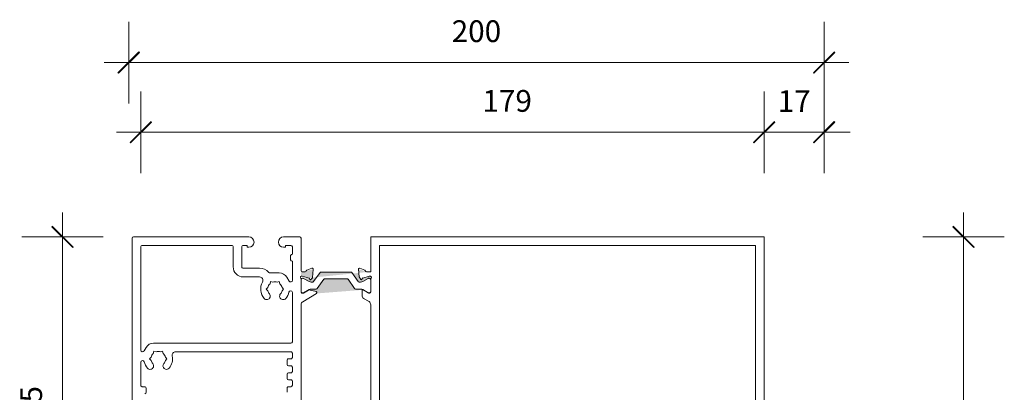
# Model space of a CAD drawing. Units: millimetres. Extents: x -2086 to 2026, y 3714 to 9269.
# Drawn here: x 1056 to 1339, y 8374 to 8481 of the extents above; entities that cross this region are included whole.
import ezdxf

# ---------------------------------------------------------------- set-up
doc = ezdxf.new("R2010")
doc.units = ezdxf.units.MM
doc.header["$LTSCALE"] = 2
doc.header["$PDSIZE"] = -1
for name, color, linetype, lineweight in [('A-Dims', 7, 'Continuous', 18), ('A-Door', 7, 'Continuous', 5), ('A-Hatch', 250, 'Continuous', 5)]:
    doc.layers.add(name, color=color, linetype=linetype, lineweight=lineweight)
doc.styles.add('ARIAL', font='arial.ttf')
doc.dimstyles.new('Scale0002-2 mm DOT', dxfattribs={"dimscale": 5, "dimtxt": 1.25, "dimasz": 0.75, "dimexe": 5, "dimexo": 100, "dimgap": 1, "dimtad": 1, "dimdec": 0, "dimtxsty": 'ARIAL', "dimblk": 'tick', "dimcen": 2, "dimse1": 1, "dimse2": 1, "dimclrd": 5, "dimclre": 5, "dimclrt": 256, "dimaunit": 1, "dimazin": 0, "dimtfac": 1, "dimtdec": 0, "dimtix": 1, "dimtmove": 2, "dimatfit": 3, "dimldrblk": 'DOT', "dimfxl": 1, "dimlwd": -1, "dimarcsym": 0})

# ---------------------------------------------------------------- blocks, each defined once
blk = doc.blocks.new('ASSY_0336-201-203-head')
at = {"layer": 'A-Hatch'}
h = blk.add_hatch(color=256, dxfattribs=at)
h.dxf.hatch_style = 1
edge = h.paths.add_edge_path(flags=17)
edge.add_arc((-75.89, -17.46), 0.2, 270.0063, 299.9914, ccw=False)
edge.add_line((-75.89, -17.66), (-76.1, -17.66))
edge.add_arc((-76.1, -17.26), 0.4, 180.0007, 269.9993, ccw=False)
edge.add_line((-76.5, -17.26), (-76.5, -13.86))
edge.add_arc((-76.1, -13.86), 0.4, 90.0007, 180.0004, ccw=False)
edge.add_line((-76.1, -13.46), (-75.89, -13.46))
edge.add_arc((-75.89, -13.66), 0.2, 59.997, 89.9972, ccw=False)
edge.add_line((-75.79, -13.49), (-74.21, -14.4))
edge.add_arc((-73.61, -13.36), 1.2, 240.0002, 269.9999)
edge.add_line((-73.61, -14.56), (-73.16, -14.56))
edge.add_arc((-73.16, -14.26), 0.3, 269.998, 325.0024)
edge.add_line((-72.91, -14.43), (-71.06, -11.79))
edge.add_arc((-70.81, -11.96), 0.3, 89.9972, 145.0024, ccw=False)
edge.add_line((-70.81, -11.66), (-62.19, -11.66))
edge.add_arc((-62.19, -11.96), 0.3, 34.9976, 90.002, ccw=False)
edge.add_line((-61.94, -11.79), (-60.09, -14.43))
edge.add_arc((-59.84, -14.26), 0.3, 214.9976, 270.0035)
edge.add_line((-59.84, -14.56), (-59.39, -14.56))
edge.add_arc((-59.39, -13.36), 1.2, 269.9999, 299.9998)
edge.add_line((-58.79, -14.4), (-57.21, -13.49))
edge.add_arc((-57.11, -13.66), 0.2, 90.0017, 120.003, ccw=False)
edge.add_line((-57.11, -13.46), (-56.9, -13.46))
edge.add_arc((-56.9, -13.86), 0.4, -0.0013, 90.0002, ccw=False)
edge.add_line((-56.5, -13.86), (-56.5, -17.26))
edge.add_arc((-56.9, -17.26), 0.4, -90.0002, 0.0002, ccw=False)
edge.add_line((-56.9, -17.66), (-57.11, -17.66))
edge.add_arc((-57.11, -17.46), 0.2, 240.0086, 269.9926, ccw=False)
edge.add_line((-57.21, -17.63), (-58.79, -16.72))
edge.add_arc((-59.39, -17.76), 1.2, 60.0002, 90.0001)
edge.add_line((-59.39, -16.56), (-60.88, -16.56))
edge.add_arc((-60.88, -16.26), 0.3, 215.0027, 269.9969, ccw=False)
edge.add_line((-61.13, -16.43), (-63.01, -13.75))
edge.add_arc((-63.18, -13.86), 0.2, 34.9984, 90.0006)
edge.add_line((-63.18, -13.66), (-69.82, -13.66))
edge.add_arc((-69.82, -13.86), 0.2, 89.9994, 145.0016)
edge.add_line((-69.99, -13.75), (-71.87, -16.43))
edge.add_arc((-72.12, -16.26), 0.3, 270.0024, 324.9973, ccw=False)
edge.add_line((-72.12, -16.56), (-73.61, -16.56))
edge.add_arc((-73.61, -17.76), 1.2, 90.0001, 119.9998)
edge.add_line((-74.21, -16.72), (-75.79, -17.63))
edge = h.paths.add_edge_path()
edge.add_arc((-58.8, -16.94), 0.2, 58.6009, 180.0009, ccw=False)
edge.add_line((-58.7, -16.77), (-57.06, -17.77))
edge.add_line((-57.06, -17.77), (-56.8, -17.77))
edge.add_arc((-56.8, -17.47), 0.3, -90.0017, 0.0017, ccw=False)
edge.add_line((-56.5, -17.47), (-56.5, -13.62))
edge.add_arc((-56.2, -13.62), 0.3, 131.8144, 179.9952, ccw=False)
edge.add_arc((-56.6, -13.17), 0.3, -48.1891, 89.9988, ccw=False)
edge.add_line((-56.6, -12.87), (-56.92, -12.87))
edge.add_line((-56.92, -12.87), (-58.81, -13.38))
edge.add_arc((-58.76, -13.57), 0.2, 104.9997, 165.0003, ccw=False)
edge.add_line((-58.95, -13.52), (-59.01, -13.72))
edge.add_arc((-59.2, -13.67), 0.2, 210.0004, 344.9993, ccw=False)
edge.add_line((-59.37, -13.77), (-59.81, -13.01))
edge.add_line((-59.81, -13.01), (-60, -10.89))
edge.add_arc((-58.3, -11.37), 0.3, -2.7414, 70.5263, ccw=False)
edge.add_arc((-57.72, -11.27), 0.3, 202.4079, 270.0013, ccw=False)
edge.add_line((-57.72, -11.57), (-56.5, -11.57))
edge.add_arc((-76.8, -13.59), 0.3, 0.0048, 48.1856, ccw=False)
edge.add_arc((-76.21, -11.27), 0.3, 191.6492, 269.9994, ccw=False)
edge.add_line((-76.21, -11.57), (-75.31, -11.57))
edge.add_arc((-75.31, -11.27), 0.3, 269.9998, 349.095, ccw=False)
edge.add_arc((-74.72, -11.39), 0.3, 109.9995, 169.0967, ccw=False)
edge.add_line((-73.01, -10.9), (-73.21, -13.25))
edge.add_arc((-73.51, -13.23), 0.3, 314.9998, 354.9982, ccw=False)
edge.add_line((-73.3, -13.44), (-73.68, -13.81))
edge.add_arc((-73.81, -13.68), 0.192, 194.9977, 315.0015, ccw=False)
edge.add_line((-74, -13.73), (-74.04, -13.55))
edge.add_arc((-74.23, -13.6), 0.192, 14.9976, 75.0024, ccw=False)
edge.add_line((-74.18, -13.41), (-76.17, -12.88))
edge.add_arc((-76.25, -13.17), 0.3, 75.0107, 89.9895, ccw=False)
edge.add_line((-76.25, -12.87), (-76.41, -12.87))
edge.add_arc((-76.41, -13.17), 0.3, 90.0019, 166.3294, ccw=False)
edge.add_arc((-76.4, -13.14), 0.3, 172.8793, 228.1905, ccw=False)
edge.add_line((-76.5, -13.59), (-76.5, -17.53))
edge.add_arc((-76.21, -17.47), 0.3, 191.6492, 269.9994, ccw=False)
edge.add_line((-76.21, -17.77), (-75.99, -17.77))
edge.add_arc((-75.99, -17.47), 0.3, 269.9966, 301.4044, ccw=False)
edge.add_line((-75.83, -17.73), (-74.37, -16.84))
edge.add_arc((-74.27, -17.01), 0.2, 78.4534, 121.4078, ccw=False)
edge.add_line((-74.23, -16.81), (-72.17, -17.23))
edge.add_arc((-72.21, -17.43), 0.2, 0.0005, 78.4555, ccw=False)
edge.add_line((-72.01, -17.43), (-72.01, -17.65))
edge.add_arc((-72.21, -17.65), 0.2, -58.5976, 0.0002, ccw=False)
for p, q in [((-125, -1.97), (-125, -96.17)), ((-91.5, -1.57), (-124.6, -1.57)), ((-76.9, -1.57), (-81.5, -1.57)), ((-76.5, -11.33), (-76.5, -1.97)), ((-56.5, -1.57), (-56.5, -11.57)), ((56.5, -1.57), (-56.5, -1.57)), ((56.5, -77.07), (56.5, -1.57)), ((-122.5, -4.47), (-122.5, -34.04)), ((-96.4, -4.07), (-122.1, -4.07)), ((-96, -10.17), (-96, -4.47)), ((-93.5, -4.47), (-93.5, -4.57)), ((-93.5, -4.57), (-93.5, -4.57)), ((-93.5, -10.17), (-93.5, -4.57)), ((-92, -4.07), (-93.1, -4.07)), ((-92, -4.07), (-92, -4.57)), ((-92, -4.57), (-91.5, -4.57)), ((-81.5, -4.57), (-81, -4.57)), ((-79.4, -4.08), (-81, -4.08)), ((-81, -4.08), (-81, -4.57)), ((-79, -6.57), (-79, -4.48)), ((-54, -4.07), (54, -4.07)), ((-54, -77.57), (-54, -4.07)), ((54, -4.07), (54, -64.37)), ((-79.5, -6.97), (-79.5, -8.17)), ((-79.1, -6.57), (-79, -6.57)), ((-88.44, -10.57), (-93.1, -10.57)), ((-79.1, -8.57), (-79, -8.57)), ((-79, -8.57), (-79, -14.04)), ((-73.41, -10.59), (-74.82, -11.1)), ((-73.21, -13.25), (-73.01, -10.9)), ((-60, -10.89), (-59.81, -13.01)), ((-58.2, -11.09), (-59.6, -10.58)), ((-93.1, -13.07), (-88.45, -13.07)), ((-82.75, -11.91), (-85.51, -11.91)), ((-79.93, -14.29), (-80.58, -13.16)), ((-76.5, -12.89), (-76.5, -12.89)), ((-76.5, -17.53), (-76.5, -13.62)), ((-76.5, -13.86), (-76.5, -17.26)), ((-76.41, -12.87), (-76.25, -12.87)), ((-75.31, -11.57), (-76.21, -11.57)), ((-76.17, -12.88), (-74.18, -13.42)), ((-75.89, -13.46), (-76.1, -13.46)), ((-74.21, -14.4), (-75.79, -13.49)), ((-74.04, -13.55), (-74, -13.73)), ((-73.68, -13.81), (-73.3, -13.44)), ((-71.06, -11.79), (-72.91, -14.43)), ((-71.87, -16.43), (-69.99, -13.75)), ((-62.19, -11.66), (-70.81, -11.66)), ((-69.82, -13.66), (-63.18, -13.66)), ((-63.18, -13.66), (-69.82, -13.66)), ((-63.01, -13.75), (-61.13, -16.43)), ((-60.09, -14.43), (-61.94, -11.79)), ((-59.81, -13.01), (-59.37, -13.77)), ((-59.01, -13.72), (-58.95, -13.52)), ((-58.81, -13.38), (-56.92, -12.87)), ((-57.21, -13.49), (-58.79, -14.4)), ((-56.5, -11.57), (-57.72, -11.57)), ((-56.9, -13.46), (-57.11, -13.46)), ((-56.92, -12.87), (-56.6, -12.87)), ((-56.5, -13.62), (-56.5, -17.47)), ((-56.5, -17.26), (-56.5, -13.86)), ((-86.5, -16.57), (-86.05, -16.12)), ((-86.05, -17.02), (-86.5, -16.57)), ((-85.25, -14.41), (-85.42, -15.02)), ((-84.64, -14.57), (-85.25, -14.41)), ((-83.36, -14.57), (-82.75, -14.41)), ((-82.75, -14.41), (-82.58, -15.02)), ((-81.95, -16.12), (-81.5, -16.57)), ((-81.5, -16.57), (-81.95, -17.02)), ((-74.37, -16.84), (-75.83, -17.73)), ((-75.79, -17.63), (-74.21, -16.72)), ((-72.17, -17.23), (-74.23, -16.81)), ((-73.16, -14.56), (-73.61, -14.56)), ((-73.61, -16.56), (-72.12, -16.56)), ((-60.88, -16.56), (-59.39, -16.56)), ((-59.39, -14.56), (-59.84, -14.56)), ((-59, -16.94), (-59, -18.37)), ((-58.79, -16.72), (-57.21, -17.63)), ((-57.06, -17.77), (-58.7, -16.77)), ((-79, -17.53), (-79, -20.57)), ((-75.99, -17.77), (-76.21, -17.77)), ((-76.1, -17.66), (-75.89, -17.66)), ((-76.03, -20.22), (-72.1, -17.82)), ((-72.01, -17.65), (-72.01, -17.43)), ((-58.53, -19.23), (-56.99, -20.16)), ((-57.11, -17.66), (-56.9, -17.66)), ((-56.8, -17.77), (-57.06, -17.77)), ((-79, -31.67), (-79, -20.57)), ((-76.5, -77.18), (-76.5, -20.96)), ((-56.52, -21.07), (-56.5, -21.07)), ((-56.5, -21.07), (-56.5, -77.07)), ((-121.57, -34.29), (-121.01, -33.32)), ((-118.85, -32.07), (-79.4, -32.07)), ((-119.55, -36.12), (-120, -36.57)), ((-120, -36.57), (-119.55, -37.02)), ((-118.92, -35.02), (-118.75, -34.41)), ((-118.75, -34.41), (-118.14, -34.57)), ((-116.25, -34.41), (-116.86, -34.57)), ((-116.08, -35.02), (-116.25, -34.41)), ((-115, -36.57), (-115.45, -36.12)), ((-115.45, -37.02), (-115, -36.57)), ((-79.4, -34.57), (-112.5, -34.57)), ((-79.4, -36.57), (-80.1, -36.57)), ((-79, -36.17), (-79, -34.97)), ((-122.5, -37.53), (-122.5, -44.17)), ((-80.5, -36.97), (-80.5, -38.17)), ((-80.1, -38.57), (-79.4, -38.57)), ((-79, -40.17), (-79, -38.97)), ((-80.5, -40.97), (-80.5, -42.17)), ((-79.4, -40.57), (-80.1, -40.57)), ((-121.4, -44.57), (-122.1, -44.57)), ((-121, -46.17), (-121, -44.97)), ((-80.5, -44.97), (-80.5, -46.17)), ((-80.1, -42.57), (-79.4, -42.57)), ((-79.4, -44.57), (-80.1, -44.57)), ((-79, -44.17), (-79, -42.97))]:
    blk.add_line(p, q)
for centre, radius, start, end in [((-124.6, -1.97), 0.4, 90.0024, 179.9976), ((-91.5, -3.07), 1.5, 270, 90), ((-81.5, -3.07), 1.5, 90.0001, 269.9999), ((-76.9, -1.97), 0.4, 0.0024, 89.9971), ((-122.1, -4.47), 0.4, 89.998, 180.001), ((-96.4, -4.47), 0.4, 359.999, 90.002), ((-93.1, -4.47), 0.4, 89.9987, 179.9991), ((-79.4, -4.48), 0.4, 0.0015, 89.9975), ((-79.1, -6.97), 0.4, 89.9989, 180.0001), ((-79.1, -8.17), 0.4, 180.0015, 269.9975), ((-93.1, -10.17), 2.9, 179.9998, 270.0002), ((-93.1, -10.17), 0.4, 179.999, 270.002), ((-88.44, -14.07), 3.5, 41.1252, 90.0001), ((-74.72, -11.39), 0.3, 109.9995, 169.0967), ((-73.31, -10.87), 0.3, 355.001, 109.9967), ((-59.7, -10.86), 0.3, 69.9994, 185.0007), ((-58.3, -11.37), 0.3, 357.2573, 70.5262), ((-88.45, -14.07), 1, 330.6461, 90.0002), ((-85.51, -11.51), 0.4, 221.1207, 270.0062), ((-82.75, -14.41), 2.5, 30.0001, 89.9993), ((-79.5, -14.04), 0.5, 209.9998, 359.9998), ((-76.4, -13.17), 0.3, 109.4713, 228.1899), ((-76.8, -13.62), 0.3, 0.0018, 48.1886), ((-76.21, -11.27), 0.3, 191.6481, 270.0022), ((-76.41, -13.17), 0.3, 90.0049, 108.2048), ((-76.1, -13.86), 0.4, 89.9989, 180.0001), ((-76.25, -13.17), 0.3, 74.9892, 90.011), ((-75.89, -13.66), 0.2, 59.9929, 90.0093), ((-75.31, -11.27), 0.3, 269.9968, 349.098), ((-74.23, -13.6), 0.192, 14.9998, 74.9971), ((-73.81, -13.68), 0.192, 194.9977, 315.0015), ((-73.51, -13.23), 0.3, 315.0032, 354.9948), ((-70.81, -11.96), 0.3, 90.0024, 144.9973), ((-69.82, -13.86), 0.2, 89.993, 145.004), ((-63.18, -13.86), 0.2, 34.996, 90.007), ((-62.19, -11.96), 0.3, 35.0027, 89.9969), ((-59.2, -13.67), 0.2, 209.9998, 345.0045), ((-58.76, -13.57), 0.2, 105.0048, 164.9983), ((-57.72, -11.27), 0.3, 202.4144, 269.9969), ((-57.11, -13.66), 0.2, 89.9896, 120.0071), ((-56.9, -13.86), 0.4, 359.999, 90.002), ((-56.6, -13.17), 0.3, 311.8094, 90.0009), ((-56.2, -13.62), 0.3, 131.8144, 179.9952), ((-84, -16.57), 4.1, 150.6463, 220.7063), ((-84, -16.57), 2.1, 132.3741, 167.626), ((-84, -16.57), 2.1, 72.3747, 107.6253), ((-84, -16.57), 2.1, 12.3739, 47.6263), ((-74.27, -17.01), 0.2, 78.4448, 121.4107), ((-73.61, -13.36), 1.2, 240.0002, 269.9999), ((-73.61, -17.76), 1.2, 90.0001, 119.9998), ((-73.16, -14.26), 0.3, 270.0031, 324.9973), ((-72.12, -16.26), 0.3, 269.9921, 325.0076), ((-60.88, -16.26), 0.3, 214.9924, 270.0072), ((-59.84, -14.26), 0.3, 215.0027, 269.9983), ((-59.39, -13.36), 1.2, 269.9999, 299.9998), ((-59.39, -17.76), 1.2, 60.0002, 90.0001), ((-58.8, -16.94), 0.2, 58.604, 179.9956), ((-86.35, -18.59), 1, 220.7061, 40.7061), ((-84, -16.57), 2.1, 192.373, 220.7066), ((-81.65, -18.59), 1, 139.2937, 319.294), ((-84, -16.57), 2.1, 319.2941, 347.6263), ((-84, -16.57), 4.1, 319.2938, 348.0312), ((-79.5, -17.53), 0.5, 359.9992, 168.0329), ((-76.1, -17.26), 0.4, 179.9978, 270.0011), ((-76.21, -17.47), 0.3, 191.6481, 270.0022), ((-75.99, -17.47), 0.3, 269.9989, 301.3971), ((-75.89, -17.46), 0.2, 269.9907, 300.0071), ((-72.21, -17.43), 0.2, 359.9989, 78.4593), ((-72.21, -17.65), 0.2, 301.3944, 0.006), ((-58, -18.37), 1, 179.9992, 238.6007), ((-57.11, -17.46), 0.2, 239.9929, 270.0082), ((-56.9, -17.26), 0.4, 269.998, 0.0031), ((-56.8, -17.47), 0.3, 270.0008, 0.0007), ((-75.51, -21.07), 1, 121.4005, 173.6269), ((-57.51, -21.02), 1, 356.7163, 58.6002), ((-118.85, -34.57), 2.5, 89.9998, 150.0001), ((-79.4, -31.67), 0.4, 270.0025, 359.9985), ((-122, -34.04), 0.5, 180.0007, 329.998), ((-117.5, -36.57), 2.1, 132.3741, 167.6263), ((-117.5, -36.57), 2.1, 72.3746, 107.6254), ((-117.5, -36.57), 2.1, 12.3728, 47.6262), ((-117.5, -36.57), 4.1, 319.2938, 11.3078), ((-112.5, -35.57), 1, 89.9996, 191.3079), ((-80.1, -36.97), 0.4, 89.9989, 180.0001), ((-79.4, -34.97), 0.4, 359.9999, 90.0011), ((-79.4, -36.17), 0.4, 269.9989, 0.0022), ((-122, -37.53), 0.5, 11.969, 179.999), ((-117.5, -36.57), 4.1, 191.9686, 220.7063), ((-119.85, -38.59), 1, 220.7059, 40.7065), ((-117.5, -36.57), 2.1, 192.3746, 220.7057), ((-115.15, -38.59), 1, 139.294, 319.294), ((-117.5, -36.57), 2.1, 319.2928, 347.6268), ((-80.1, -38.17), 0.4, 180.0015, 269.9975), ((-79.4, -38.97), 0.4, 359.9999, 90.0011), ((-80.1, -40.97), 0.4, 90.0025, 179.9985), ((-80.1, -42.17), 0.4, 179.9999, 270.0011), ((-79.4, -40.17), 0.4, 269.9989, 0.0001), ((-122.1, -44.17), 0.4, 179.9969, 270.002), ((-121.4, -44.97), 0.4, 359.9969, 90.002), ((-80.1, -44.97), 0.4, 89.9989, 180.0001), ((-79.4, -42.97), 0.4, 359.9978, 90.0011), ((-79.4, -44.17), 0.4, 270.0025, 359.9985), ((-121.4, -46.17), 0.4, 270.0016, 359.9995)]:
    blk.add_arc(centre, radius, start, end)
blk = doc.blocks.new('tick')
h = blk.add_hatch(color=256)
h.paths.add_polyline_path([(0.818, 0.782), (0.782, 0.818), (0, 0.035), (0, 0), (0.035, 0)])
h.paths.add_polyline_path([(0, -0.035), (0, 0), (-0.035, 0), (-0.818, -0.782), (-0.782, -0.818)])
for p, q in [((0, -3.125), (0, 3.125)), ((-0.818, -0.782), (0.782, 0.818)), ((-0.782, -0.818), (0.818, 0.782)), ((-1.875, 0), (1.875, 0))]:
    blk.add_line(p, q)
for points in [[(0.818, 0.782), (0.782, 0.818)], [(-0.818, -0.782), (-0.782, -0.818)]]:
    blk.add_lwpolyline(points)
blk = doc.blocks.new('*D22')
at = {"layer": 'A-Dims', "color": 5}
blk.add_line((1068.34, 8414.69), (1068.34, 8327.19), dxfattribs=at)
at = {"layer": 'Defpoints', "color": 0}
for p in [(1105.54, 8418.44), (1068.34, 8323.44), (1117.34, 8323.44)]:
    blk.add_point(p, dxfattribs=at)
at = {"layer": 'A-Dims', "color": 5, "xscale": 3.75, "yscale": 3.75, "zscale": 3.75}
for p, rotation in [((1068.34, 8418.44), 90), ((1068.34, 8323.44), 270)]:
    blk.add_blockref('tick', p, dxfattribs=dict(at, rotation=rotation))
at = {"layer": 'A-Dims', "insert": (1060.15, 8370.94), "char_height": 6.25, "attachment_point": 5, "rotation": 90, "style": 'ARIAL'}
blk.add_mtext('95', dxfattribs=at)
blk = doc.blocks.new('_Dot')
at = {"color": 0, "linetype": 'ByBlock', "lineweight": -2}
blk.add_line((-0.5, 0), (-1, 0), dxfattribs=at)
at = {"color": 0, "linetype": 'ByBlock', "const_width": 0.5}
blk.add_lwpolyline([(-0.25, 0, 1), (0.25, 0, 1)], format="xyb", close=True, dxfattribs=at)
blk = doc.blocks.new('*D34')
at = {"layer": 'A-Dims', "color": 5}
blk.add_line((1327.04, 8414.69), (1327.04, 8307.49), dxfattribs=at)
at = {"layer": 'Defpoints', "color": 0}
for p in [(1213.34, 8418.44), (1273.04, 8303.74), (1327.04, 8303.74)]:
    blk.add_point(p, dxfattribs=at)
at = {"layer": 'A-Dims', "color": 5, "xscale": 3.75, "yscale": 3.75, "zscale": 3.75}
for p, rotation in [((1327.04, 8418.44), 90), ((1327.04, 8303.74), 270)]:
    blk.add_blockref('tick', p, dxfattribs=dict(at, rotation=rotation))
at = {"layer": 'A-Dims', "insert": (1318.85, 8361.09), "char_height": 6.25, "attachment_point": 5, "rotation": 90, "style": 'ARIAL'}
blk.add_mtext('115', dxfattribs=at)
blk = doc.blocks.new('*D35')
at = {"layer": 'A-Dims', "color": 5}
blk.add_line((1091.09, 8468.46), (1283.29, 8468.46), dxfattribs=at)
at = {"layer": 'Defpoints', "color": 0}
for p in [(1287.04, 8468.46), (1087.34, 8358.02), (1287.04, 8315.82)]:
    blk.add_point(p, dxfattribs=at)
at = {"layer": 'A-Dims', "color": 5, "xscale": 3.75, "yscale": 3.75, "zscale": 3.75, "rotation": 180}
blk.add_blockref('tick', (1087.34, 8468.46), dxfattribs=at)
at = {"layer": 'A-Dims', "color": 5, "xscale": 3.75, "yscale": 3.75, "zscale": 3.75}
blk.add_blockref('tick', (1287.04, 8468.46), dxfattribs=at)
at = {"layer": 'A-Dims', "insert": (1187.19, 8476.65), "char_height": 6.25, "attachment_point": 5, "style": 'ARIAL'}
blk.add_mtext('200', dxfattribs=at)
blk = doc.blocks.new('*D40')
at = {"layer": 'A-Dims', "color": 5}
for p, q in [((1266.07, 8448.46), (1262.32, 8448.46)), ((1269.82, 8448.46), (1287.02, 8448.46)), ((1290.77, 8448.46), (1294.52, 8448.46))]:
    blk.add_line(p, q, dxfattribs=at)
at = {"layer": 'Defpoints', "color": 0}
for p in [(1287.02, 8448.46), (1269.82, 8382.26), (1287.02, 8330.31)]:
    blk.add_point(p, dxfattribs=at)
at = {"layer": 'A-Dims', "color": 5, "xscale": 3.75, "yscale": 3.75, "zscale": 3.75}
blk.add_blockref('tick', (1269.82, 8448.46), dxfattribs=at)
at = {"layer": 'A-Dims', "color": 5, "xscale": 3.75, "yscale": 3.75, "zscale": 3.75, "rotation": 180}
blk.add_blockref('tick', (1287.02, 8448.46), dxfattribs=at)
at = {"layer": 'A-Dims', "insert": (1278.42, 8456.6), "char_height": 6.25, "attachment_point": 5, "style": 'ARIAL'}
blk.add_mtext('17', dxfattribs=at)
blk = doc.blocks.new('*D41')
at = {"layer": 'A-Dims', "color": 5}
blk.add_line((1266.07, 8448.46), (1094.59, 8448.46), dxfattribs=at)
at = {"layer": 'Defpoints', "color": 0}
for p in [(1090.84, 8448.46), (1090.84, 8400.78), (1269.82, 8382.26)]:
    blk.add_point(p, dxfattribs=at)
at = {"layer": 'A-Dims', "color": 5, "xscale": 3.75, "yscale": 3.75, "zscale": 3.75, "rotation": 180}
blk.add_blockref('tick', (1090.84, 8448.46), dxfattribs=at)
at = {"layer": 'A-Dims', "color": 5, "xscale": 3.75, "yscale": 3.75, "zscale": 3.75}
blk.add_blockref('tick', (1269.82, 8448.46), dxfattribs=at)
at = {"layer": 'A-Dims', "insert": (1196.02, 8456.65), "char_height": 6.25, "attachment_point": 5, "style": 'ARIAL'}
blk.add_mtext('179', dxfattribs=at)

msp = doc.modelspace()

# ---------------------------------------------------------------- block references
at = {"layer": 'A-Door'}
msp.add_blockref('ASSY_0336-201-203-head', (1213.34, 8420.03), dxfattribs=at)

# ---------------------------------------------------------------- dimensions: what is measured, and where the dimension line sits
at = {"layer": 'A-Dims'}
for base, p1, p2, picture, middle in [((1287.04, 8468.46), (1087.34, 8358.02), (1287.04, 8315.82), '*D35', (1187.19, 8476.65)), ((1287.02, 8448.46), (1269.82, 8382.26), (1287.02, 8330.31), '*D40', (1278.42, 8456.6))]:
    dim = msp.add_linear_dim(base=base, p1=p1, p2=p2, dimstyle='Scale0002-2 mm DOT', dxfattribs=at)
    dim.commit()
    dim.dimension.update_dxf_attribs({"geometry": picture, "text_midpoint": middle})
dim = msp.add_linear_dim(base=(1090.84, 8448.46), p1=(1269.82, 8382.26), p2=(1090.84, 8400.78), dimstyle='Scale0002-2 mm DOT', dxfattribs=at)
dim.commit()
dim.dimension.update_dxf_attribs({"geometry": '*D41', "text_midpoint": (1196.02, 8456.65), "dimtype": 160})
dim = msp.add_linear_dim(base=(1068.34, 8323.44), p1=(1105.54, 8418.44), p2=(1117.34, 8323.44), angle=90, dimstyle='Scale0002-2 mm DOT', dxfattribs=at)
dim.commit()
dim.dimension.update_dxf_attribs({"geometry": '*D22', "text_midpoint": (1060.15, 8370.94)})
dim = msp.add_linear_dim(base=(1327.04, 8303.74), p1=(1213.34, 8418.44), p2=(1273.04, 8303.74), angle=90, dimstyle='Scale0002-2 mm DOT', override={"dimtfillclr": 3}, dxfattribs=at)
dim.commit()
dim.dimension.update_dxf_attribs({"geometry": '*D34', "text_midpoint": (1318.85, 8361.09)})

doc.saveas('drawing.dxf')
